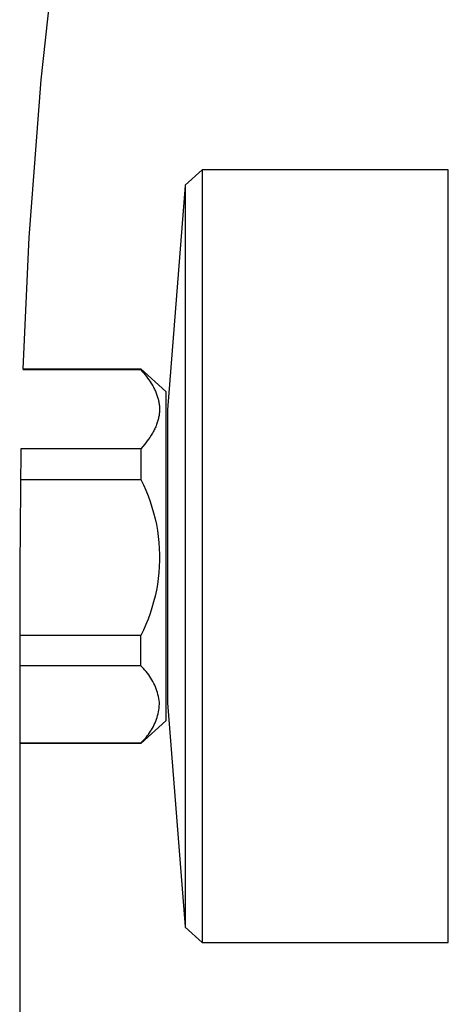
# Model space of a CAD drawing. Units: millimetres. Extents: x -635 to 425, y -1564 to 1626.
# Drawn here: x -203 to -166, y 385 to 471 of the extents above; entities that cross this region are included whole.
import ezdxf

# ---------------------------------------------------------------- set-up
doc = ezdxf.new("R2010")
doc.units = ezdxf.units.MM
doc.header["$MEASUREMENT"] = 0
doc.layers.add('Default', color=7, linetype='Continuous', true_color=0x000000)

msp = doc.modelspace()

# ---------------------------------------------------------------- linework, layer by layer
at = {"layer": 'Default', "color": 7, "true_color": 0xffffff}
for p, q in [((-200.004, 479.865), (-201.543, 466.028)), ((-201.543, 466.028), (-202.599, 452.146)), ((-187.364, 458.082), (-188.854, 456.75)), ((-165.7, 458.082), (-187.364, 458.082)), ((-187.363, 458.08), (-187.363, 424.083)), ((-165.7, 390.084), (-165.7, 458.082)), ((-188.857, 456.715), (-190.413, 436.978)), ((-188.854, 456.75), (-188.854, 456.749)), ((-188.854, 456.749), (-188.854, 391.415)), ((-202.599, 452.146), (-203.125, 440.583)), ((-192.752, 440.498), (-203.128, 440.498)), ((-203.125, 440.583), (-192.752, 440.583)), ((-192.752, 440.583), (-192.752, 440.498)), ((-192.752, 440.498), (-192.618, 440.347)), ((-192.75, 440.581), (-190.554, 438.582)), ((-192.618, 440.347), (-192.49, 440.198)), ((-192.49, 440.198), (-192.369, 440.051)), ((-192.369, 440.051), (-192.255, 439.905)), ((-192.255, 439.905), (-192.146, 439.762)), ((-192.146, 439.762), (-192.044, 439.619)), ((-192.044, 439.619), (-191.947, 439.479)), ((-191.947, 439.479), (-191.856, 439.339)), ((-191.856, 439.339), (-191.745, 439.157)), ((-191.745, 439.157), (-191.693, 439.067)), ((-191.693, 439.067), (-191.643, 438.977)), ((-191.643, 438.977), (-191.596, 438.888)), ((-191.596, 438.888), (-191.55, 438.798)), ((-191.55, 438.798), (-191.507, 438.709)), ((-191.507, 438.709), (-191.466, 438.62)), ((-191.466, 438.62), (-191.428, 438.532)), ((-191.428, 438.532), (-191.391, 438.444)), ((-191.391, 438.444), (-191.357, 438.356)), ((-191.357, 438.356), (-191.325, 438.268)), ((-191.325, 438.268), (-191.296, 438.181)), ((-191.296, 438.181), (-191.268, 438.094)), ((-191.268, 438.094), (-191.242, 438.007)), ((-191.242, 438.007), (-191.219, 437.92)), ((-191.219, 437.92), (-191.198, 437.833)), ((-191.198, 437.833), (-191.179, 437.747)), ((-191.179, 437.747), (-191.162, 437.661)), ((-190.554, 438.582), (-190.554, 409.583)), ((-191.162, 437.661), (-191.148, 437.575)), ((-191.148, 437.575), (-191.135, 437.49)), ((-191.135, 437.49), (-191.124, 437.404)), ((-191.124, 437.404), (-191.116, 437.319)), ((-191.116, 437.319), (-191.11, 437.233)), ((-191.11, 437.233), (-191.106, 437.148)), ((-191.105, 436.894), (-191.109, 436.809)), ((-191.106, 437.148), (-191.103, 437.063)), ((-191.103, 436.979), (-191.105, 436.894)), ((-191.103, 437.063), (-191.103, 436.979)), ((-190.413, 436.978), (-190.413, 411.187)), ((-191.243, 436.025), (-191.269, 435.935)), ((-191.219, 436.114), (-191.243, 436.025)), ((-191.197, 436.203), (-191.219, 436.114)), ((-191.178, 436.292), (-191.197, 436.203)), ((-191.161, 436.38), (-191.178, 436.292)), ((-191.146, 436.468), (-191.161, 436.38)), ((-191.133, 436.556), (-191.146, 436.468)), ((-191.123, 436.641), (-191.133, 436.556)), ((-191.115, 436.725), (-191.123, 436.641)), ((-191.109, 436.809), (-191.115, 436.725)), ((-191.565, 435.204), (-191.613, 435.11)), ((-191.519, 435.297), (-191.565, 435.204)), ((-191.476, 435.389), (-191.519, 435.297)), ((-191.435, 435.481), (-191.476, 435.389)), ((-191.397, 435.573), (-191.435, 435.481)), ((-191.361, 435.664), (-191.397, 435.573)), ((-191.328, 435.755), (-191.361, 435.664)), ((-191.297, 435.845), (-191.328, 435.755)), ((-191.269, 435.935), (-191.297, 435.845)), ((-192.094, 434.343), (-192.241, 434.145)), ((-191.957, 434.539), (-192.094, 434.343)), ((-191.832, 434.731), (-191.957, 434.539)), ((-191.773, 434.827), (-191.832, 434.731)), ((-191.717, 434.922), (-191.773, 434.827)), ((-191.664, 435.016), (-191.717, 434.922)), ((-191.613, 435.11), (-191.664, 435.016)), ((-203.306, 433.536), (-203.4, 423.149)), ((-192.752, 433.536), (-203.306, 433.536)), ((-192.57, 433.742), (-192.752, 433.536)), ((-192.752, 433.536), (-192.752, 430.844)), ((-192.4, 433.945), (-192.57, 433.742)), ((-192.241, 434.145), (-192.4, 433.945)), ((-203.349, 430.844), (-192.752, 430.844)), ((-192.752, 430.844), (-192.52, 430.369)), ((-192.52, 430.369), (-192.305, 429.887)), ((-192.305, 429.887), (-192.107, 429.397)), ((-192.107, 429.397), (-191.927, 428.9)), ((-191.927, 428.9), (-191.763, 428.397)), ((-191.763, 428.397), (-191.618, 427.889)), ((-191.618, 427.889), (-191.49, 427.377)), ((-191.49, 427.377), (-191.38, 426.86)), ((-191.38, 426.86), (-191.288, 426.339)), ((-191.288, 426.339), (-191.215, 425.816)), ((-191.215, 425.816), (-191.16, 425.29)), ((-191.16, 425.29), (-191.123, 424.763)), ((-191.123, 424.763), (-191.104, 424.235)), ((-191.104, 424.235), (-191.104, 423.707)), ((-187.363, 424.083), (-187.363, 390.085)), ((-203.4, 423.149), (-203.4, 253.149)), ((-191.123, 423.178), (-191.16, 422.651)), ((-191.104, 423.707), (-191.123, 423.178)), ((-191.215, 422.126), (-191.288, 421.602)), ((-191.16, 422.651), (-191.215, 422.126)), ((-191.288, 421.602), (-191.38, 421.082)), ((-191.49, 420.565), (-191.618, 420.052)), ((-191.38, 421.082), (-191.49, 420.565)), ((-191.763, 419.544), (-191.927, 419.042)), ((-191.618, 420.052), (-191.763, 419.544)), ((-191.927, 419.042), (-192.107, 418.545)), ((-192.305, 418.055), (-192.52, 417.572)), ((-192.107, 418.545), (-192.305, 418.055)), ((-192.752, 417.097), (-203.4, 417.097)), ((-192.52, 417.572), (-192.752, 417.097)), ((-192.752, 414.429), (-192.752, 417.097)), ((-192.752, 414.429), (-203.4, 414.429)), ((-192.624, 414.308), (-192.752, 414.429)), ((-192.501, 414.182), (-192.624, 414.308)), ((-192.383, 414.053), (-192.501, 414.182)), ((-192.269, 413.919), (-192.383, 414.053)), ((-192.159, 413.782), (-192.269, 413.919)), ((-192.054, 413.641), (-192.159, 413.782)), ((-191.954, 413.497), (-192.054, 413.641)), ((-191.858, 413.349), (-191.954, 413.497)), ((-191.768, 413.199), (-191.858, 413.349)), ((-191.683, 413.045), (-191.768, 413.199)), ((-191.603, 412.889), (-191.683, 413.045)), ((-191.528, 412.729), (-191.603, 412.889)), ((-191.459, 412.568), (-191.528, 412.729)), ((-191.395, 412.404), (-191.459, 412.568)), ((-191.337, 412.239), (-191.395, 412.404)), ((-191.285, 412.071), (-191.337, 412.239)), ((-191.238, 411.902), (-191.285, 412.071)), ((-191.196, 411.731), (-191.238, 411.902)), ((-191.161, 411.559), (-191.196, 411.731)), ((-191.131, 411.386), (-191.161, 411.559)), ((-191.144, 410.708), (-191.126, 410.875)), ((-191.108, 411.211), (-191.131, 411.386)), ((-191.126, 410.875), (-191.114, 411.043)), ((-191.114, 411.043), (-191.108, 411.211)), ((-190.413, 411.187), (-188.857, 391.45)), ((-191.319, 409.886), (-191.273, 410.047)), ((-191.273, 410.047), (-191.232, 410.211)), ((-191.232, 410.211), (-191.197, 410.375)), ((-191.197, 410.375), (-191.168, 410.541)), ((-191.168, 410.541), (-191.144, 410.708)), ((-190.554, 409.583), (-192.752, 407.583)), ((-191.631, 409.105), (-191.558, 409.257)), ((-191.558, 409.257), (-191.49, 409.411)), ((-191.49, 409.411), (-191.428, 409.567)), ((-191.428, 409.567), (-191.37, 409.725)), ((-191.37, 409.725), (-191.319, 409.886)), ((-192.281, 408.125), (-192.174, 408.255)), ((-192.174, 408.255), (-192.072, 408.389)), ((-192.072, 408.389), (-191.974, 408.526)), ((-191.974, 408.526), (-191.881, 408.666)), ((-191.881, 408.666), (-191.793, 408.81)), ((-191.793, 408.81), (-191.709, 408.956)), ((-191.709, 408.956), (-191.631, 409.105)), ((-203.4, 407.644), (-192.752, 407.644)), ((-192.752, 407.583), (-203.4, 407.583)), ((-192.752, 407.644), (-192.628, 407.758)), ((-192.752, 407.583), (-192.752, 407.644)), ((-192.628, 407.758), (-192.508, 407.877)), ((-192.508, 407.877), (-192.392, 407.999)), ((-192.392, 407.999), (-192.281, 408.125)), ((-188.854, 391.415), (-187.364, 390.083)), ((-187.364, 390.083), (-165.7, 390.084))]:
    msp.add_line(p, q, dxfattribs=at)

doc.saveas('drawing.dxf')
